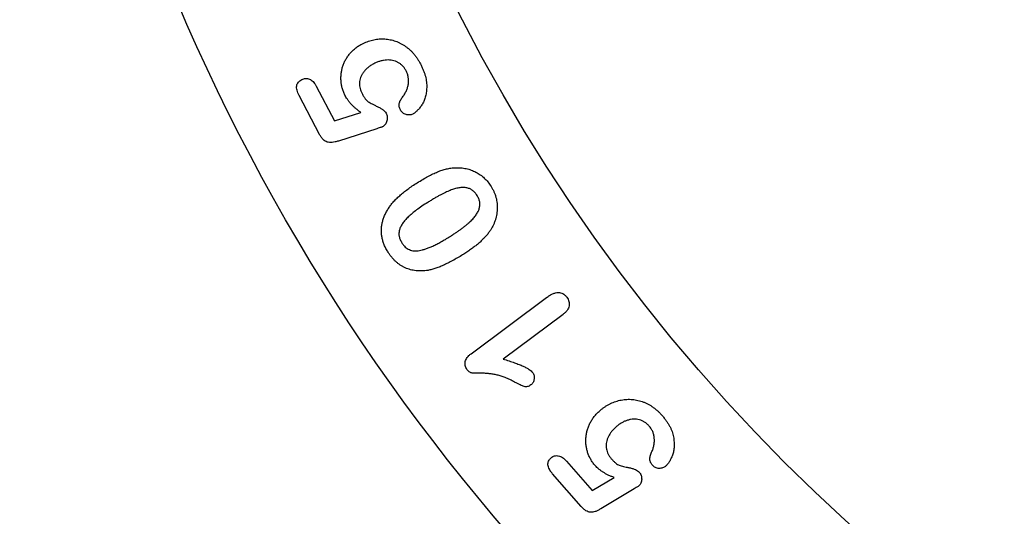
# Model space of a CAD drawing. Units: inches. Extents: x -4 to 4, y -4.58 to 4.
# Drawn here: x -4 to -2.04, y -2.58 to -1.59 of the extents above; entities that cross this region are included whole.
import ezdxf

# ---------------------------------------------------------------- set-up
doc = ezdxf.new("R2010")
doc.units = ezdxf.units.IN
doc.header["$MEASUREMENT"] = 0

msp = doc.modelspace()

# ---------------------------------------------------------------- linework, layer by layer
at = {"color": 7, "linetype": 'Continuous', "lineweight": 25}
for p, q in [((-3.4088, -1.7246), (-3.3723, -1.7942)), ((-3.4021, -1.821), (-3.4428, -1.7436)), ((-3.3723, -1.7942), (-3.3196, -1.7772)), ((-3.2877, -1.8095), (-3.3646, -1.8342)), ((-3.1, -2.2582), (-2.9497, -2.1463)), ((-2.9166, -2.1799), (-3.036, -2.2689)), ((-2.9099, -2.4724), (-2.8585, -2.5311)), ((-2.8802, -2.5631), (-2.9374, -2.4977)), ((-2.8585, -2.5311), (-2.8146, -2.5051)), ((-2.7748, -2.5276), (-2.8415, -2.5677))]:
    msp.add_line(p, q, dxfattribs=at)
at = {"color": 7, "linetype": 'Continuous'}
msp.add_circle((0, 0), 4, dxfattribs=at)
at = {"color": 7, "linetype": 'Continuous', "lineweight": 25}
for radius in [4, 3.5]:
    msp.add_circle((0, 0), radius, dxfattribs=at)
for points, knots in [([(-3.3506, -1.7445), (-3.3518, -1.7422), (-3.3541, -1.7375), (-3.3565, -1.7302), (-3.3584, -1.7229), (-3.3593, -1.7155), (-3.3595, -1.7081), (-3.3592, -1.7007), (-3.358, -1.6935), (-3.3563, -1.6863), (-3.3538, -1.6794), (-3.3506, -1.6727), (-3.3467, -1.6663), (-3.3422, -1.6603), (-3.337, -1.6546), (-3.3312, -1.6494), (-3.3249, -1.6447), (-3.3203, -1.6422), (-3.3179, -1.6409)], [0, 0, 0, 0, 0.064699, 0.127938, 0.189959, 0.251893, 0.313331, 0.374418, 0.434525, 0.495273, 0.556226, 0.617119, 0.678573, 0.741514, 0.804994, 0.869073, 0.933554, 1, 1, 1, 1]), ([(-3.3179, -1.6409), (-3.3145, -1.6392), (-3.3076, -1.6359), (-3.2968, -1.6325), (-3.2858, -1.6307), (-3.2766, -1.6303), (-3.2693, -1.6307), (-3.2639, -1.6315), (-3.2585, -1.6326), (-3.2532, -1.634), (-3.248, -1.6359), (-3.2429, -1.6381), (-3.2379, -1.6408), (-3.233, -1.6438), (-3.2282, -1.6471), (-3.2236, -1.6508), (-3.2193, -1.6548), (-3.2152, -1.6592), (-3.2113, -1.6639), (-3.2077, -1.6689), (-3.2042, -1.6742), (-3.2022, -1.678), (-3.2011, -1.6799)], [0, 0, 0, 0, 0.083935, 0.165082, 0.245132, 0.324816, 0.364879, 0.404516, 0.444212, 0.483877, 0.523724, 0.563966, 0.60512, 0.646873, 0.689083, 0.731584, 0.774408, 0.817714, 0.861709, 0.906797, 0.952637, 1, 1, 1, 1]), ([(-3.2937, -1.68), (-3.2959, -1.6812), (-3.3001, -1.6836), (-3.3059, -1.6878), (-3.3107, -1.6923), (-3.3147, -1.6972), (-3.318, -1.7023), (-3.3203, -1.7076), (-3.3219, -1.7129), (-3.3224, -1.7183), (-3.3223, -1.7238), (-3.3213, -1.7291), (-3.3198, -1.7345), (-3.3182, -1.7378), (-3.3173, -1.7395)], [0, 0, 0, 0, 0.104426, 0.201824, 0.293819, 0.381405, 0.464468, 0.543619, 0.619718, 0.69541, 0.770615, 0.845551, 0.921191, 1, 1, 1, 1]), ([(-3.2296, -1.6941), (-3.2306, -1.6924), (-3.2326, -1.6888), (-3.2364, -1.6843), (-3.2408, -1.6804), (-3.2456, -1.6773), (-3.2509, -1.6749), (-3.2565, -1.6733), (-3.2624, -1.6725), (-3.2685, -1.6725), (-3.2747, -1.6732), (-3.2811, -1.6747), (-3.2875, -1.6769), (-3.2916, -1.6789), (-3.2937, -1.68)], [0, 0, 0, 0, 0.083916, 0.163966, 0.242866, 0.320666, 0.398418, 0.477103, 0.556709, 0.639587, 0.724957, 0.812766, 0.904193, 1, 1, 1, 1]), ([(-3.2011, -1.6799), (-3.2, -1.6821), (-3.1979, -1.6863), (-3.1952, -1.6926), (-3.1929, -1.6988), (-3.191, -1.7049), (-3.1897, -1.7107), (-3.1887, -1.7165), (-3.1883, -1.7221), (-3.1884, -1.7292), (-3.1891, -1.7375), (-3.191, -1.7468), (-3.194, -1.755), (-3.1979, -1.7622), (-3.2024, -1.7682), (-3.2069, -1.7734), (-3.2115, -1.7775), (-3.2148, -1.7795), (-3.2164, -1.7805)], [0, 0, 0, 0, 0.064551, 0.125691, 0.184565, 0.240407, 0.294402, 0.345935, 0.395652, 0.443912, 0.535191, 0.618755, 0.696051, 0.768811, 0.836032, 0.896399, 0.950917, 1, 1, 1, 1]), ([(-3.2366, -1.7464), (-3.2351, -1.7444), (-3.2321, -1.7403), (-3.2287, -1.7337), (-3.2263, -1.727), (-3.2249, -1.7202), (-3.2244, -1.7134), (-3.225, -1.7068), (-3.2267, -1.7003), (-3.2286, -1.6962), (-3.2296, -1.6941)], [0, 0, 0, 0, 0.137726, 0.269889, 0.395438, 0.519568, 0.641335, 0.759897, 0.878211, 1, 1, 1, 1]), ([(-3.4428, -1.7436), (-3.4437, -1.7417), (-3.4454, -1.7383), (-3.447, -1.7331), (-3.4479, -1.7284), (-3.4477, -1.724), (-3.4466, -1.7201), (-3.4444, -1.7167), (-3.4414, -1.7136), (-3.4389, -1.7122), (-3.4375, -1.7114)], [0, 0, 0, 0, 0.165221, 0.308615, 0.436311, 0.550769, 0.657641, 0.7638, 0.875315, 1, 1, 1, 1]), ([(-3.4375, -1.7114), (-3.4363, -1.7108), (-3.4338, -1.7097), (-3.4299, -1.709), (-3.426, -1.7093), (-3.4221, -1.7104), (-3.4184, -1.7125), (-3.4149, -1.7157), (-3.4116, -1.7197), (-3.4098, -1.7229), (-3.4088, -1.7246)], [0, 0, 0, 0, 0.1156979, 0.2242145, 0.3314743, 0.443071, 0.5622329, 0.6915871, 0.8369029, 1, 1, 1, 1]), ([(-3.3196, -1.7772), (-3.3213, -1.7759), (-3.3248, -1.7734), (-3.3297, -1.7695), (-3.3341, -1.7656), (-3.3382, -1.7615), (-3.3419, -1.7574), (-3.3452, -1.7532), (-3.3481, -1.7489), (-3.3498, -1.7459), (-3.3506, -1.7445)], [0, 0, 0, 0, 0.14221, 0.279748, 0.41059, 0.537417, 0.658359, 0.775444, 0.889833, 1, 1, 1, 1]), ([(-3.3173, -1.7395), (-3.3163, -1.7414), (-3.3143, -1.745), (-3.3111, -1.7497), (-3.3081, -1.7534), (-3.3049, -1.756), (-3.3012, -1.7581), (-3.2968, -1.7604), (-3.2917, -1.763), (-3.2858, -1.7658), (-3.2802, -1.7687), (-3.2754, -1.7718), (-3.2717, -1.775), (-3.2701, -1.7774), (-3.2693, -1.7786)], [0, 0, 0, 0, 0.104517, 0.193179, 0.26745, 0.328202, 0.391079, 0.467922, 0.560238, 0.666342, 0.771775, 0.861285, 0.936517, 1, 1, 1, 1]), ([(-3.2409, -1.7721), (-3.2414, -1.7711), (-3.2424, -1.7691), (-3.2431, -1.7659), (-3.2435, -1.7627), (-3.2431, -1.7595), (-3.2424, -1.7562), (-3.241, -1.7529), (-3.239, -1.7496), (-3.2374, -1.7475), (-3.2366, -1.7464)], [0, 0, 0, 0, 0.121394, 0.237554, 0.352494, 0.467433, 0.587013, 0.714875, 0.851381, 1, 1, 1, 1]), ([(-3.2693, -1.7786), (-3.2688, -1.7798), (-3.2677, -1.7821), (-3.267, -1.786), (-3.267, -1.79), (-3.2678, -1.7941), (-3.2691, -1.7979), (-3.2711, -1.8012), (-3.2737, -1.8039), (-3.2758, -1.8052), (-3.2768, -1.8059)], [0, 0, 0, 0, 0.1272009, 0.2516981, 0.3770899, 0.5111184, 0.6430222, 0.7639863, 0.8826229, 1, 1, 1, 1]), ([(-3.2164, -1.7805), (-3.2173, -1.7809), (-3.2193, -1.7818), (-3.2226, -1.7823), (-3.2261, -1.7822), (-3.2296, -1.7814), (-3.2332, -1.7801), (-3.2363, -1.778), (-3.239, -1.7754), (-3.2403, -1.7732), (-3.2409, -1.7721)], [0, 0, 0, 0, 0.110175, 0.224251, 0.343643, 0.474044, 0.607343, 0.73407, 0.864269, 1, 1, 1, 1]), ([(-3.2768, -1.8059), (-3.2771, -1.806), (-3.2781, -1.8064), (-3.2803, -1.807), (-3.2835, -1.8082), (-3.2862, -1.809), (-3.2877, -1.8095)], [0, 0, 0, 0, 0.088067, 0.285315, 0.587925, 1, 1, 1, 1]), ([(-3.3646, -1.8342), (-3.3668, -1.8348), (-3.3708, -1.836), (-3.3767, -1.8371), (-3.3821, -1.8372), (-3.3869, -1.8364), (-3.3913, -1.8344), (-3.3953, -1.831), (-3.399, -1.8265), (-3.401, -1.8229), (-3.4021, -1.821)], [0, 0, 0, 0, 0.150748, 0.283592, 0.40153, 0.506915, 0.61003, 0.722588, 0.852055, 1, 1, 1, 1]), ([(-3.2072, -1.9173), (-3.2036, -1.915), (-3.1966, -1.9107), (-3.1862, -1.9048), (-3.1764, -1.8998), (-3.1671, -1.8956), (-3.158, -1.8922), (-3.149, -1.8897), (-3.1401, -1.888), (-3.1341, -1.8875), (-3.1311, -1.8873)], [0, 0, 0, 0, 0.155472, 0.298956, 0.431985, 0.554292, 0.669512, 0.782201, 0.891474, 1, 1, 1, 1]), ([(-3.1311, -1.8873), (-3.1274, -1.8873), (-3.1203, -1.8873), (-3.1097, -1.8889), (-3.0997, -1.8918), (-3.0902, -1.896), (-3.0814, -1.9014), (-3.0734, -1.908), (-3.0661, -1.9157), (-3.0621, -1.9215), (-3.0601, -1.9245)], [0, 0, 0, 0, 0.130136, 0.255226, 0.378556, 0.501798, 0.624309, 0.747303, 0.87139, 1, 1, 1, 1]), ([(-3.2647, -1.9684), (-3.2632, -1.9663), (-3.2603, -1.9619), (-3.2551, -1.9556), (-3.249, -1.9493), (-3.2422, -1.9429), (-3.2346, -1.9365), (-3.2262, -1.9301), (-3.217, -1.9235), (-3.2105, -1.9194), (-3.2072, -1.9173)], [0, 0, 0, 0, 0.098598, 0.203807, 0.316579, 0.436935, 0.564816, 0.701436, 0.846547, 1, 1, 1, 1]), ([(-3.088, -1.9426), (-3.0887, -1.9415), (-3.0901, -1.9395), (-3.0924, -1.9366), (-3.0949, -1.9342), (-3.0976, -1.9321), (-3.1004, -1.9303), (-3.1034, -1.929), (-3.1066, -1.9279), (-3.1111, -1.927), (-3.1171, -1.9267), (-3.1248, -1.9275), (-3.1331, -1.9294), (-3.1403, -1.932), (-3.1464, -1.9345), (-3.1514, -1.9368), (-3.1566, -1.9394), (-3.162, -1.9422), (-3.1677, -1.9453), (-3.1737, -1.9487), (-3.1799, -1.9525), (-3.1841, -1.9551), (-3.1863, -1.9565)], [0, 0, 0, 0, 0.034455, 0.067611, 0.099065, 0.129193, 0.159256, 0.188816, 0.21848, 0.249055, 0.312596, 0.381615, 0.457901, 0.542303, 0.588105, 0.636981, 0.689568, 0.744723, 0.803455, 0.865782, 0.931189, 1, 1, 1, 1]), ([(-3.1419, -2.0245), (-3.1398, -2.0232), (-3.1357, -2.0205), (-3.1298, -2.0166), (-3.1243, -2.0128), (-3.119, -2.0091), (-3.1142, -2.0053), (-3.1097, -2.0018), (-3.1056, -1.9982), (-3.1006, -1.9938), (-3.0953, -1.9883), (-3.0899, -1.9817), (-3.086, -1.9751), (-3.0834, -1.9686), (-3.0822, -1.962), (-3.0826, -1.9554), (-3.0845, -1.9488), (-3.0868, -1.9447), (-3.088, -1.9426)], [0, 0, 0, 0, 0.067846, 0.133206, 0.194489, 0.253325, 0.309029, 0.361797, 0.411175, 0.457952, 0.543803, 0.621037, 0.690464, 0.753622, 0.813424, 0.872421, 0.933728, 1, 1, 1, 1]), ([(-3.0601, -1.9245), (-3.059, -1.9263), (-3.0569, -1.9299), (-3.0542, -1.9354), (-3.052, -1.941), (-3.0502, -1.9467), (-3.0489, -1.9525), (-3.0481, -1.9584), (-3.0477, -1.9644), (-3.0477, -1.9704), (-3.0483, -1.9765), (-3.0492, -1.9825), (-3.0506, -1.9884), (-3.0525, -1.9943), (-3.0548, -2), (-3.0576, -2.0057), (-3.0608, -2.0113), (-3.0633, -2.0149), (-3.0645, -2.0167)], [0, 0, 0, 0, 0.063743, 0.125817, 0.187436, 0.24786, 0.308566, 0.368861, 0.430181, 0.491872, 0.553803, 0.61572, 0.677621, 0.739921, 0.80311, 0.867409, 0.932942, 1, 1, 1, 1]), ([(-3.1863, -1.9565), (-3.1903, -1.959), (-3.1979, -1.9639), (-3.2083, -1.9713), (-3.2175, -1.9784), (-3.2252, -1.9852), (-3.2316, -1.9917), (-3.2367, -1.9982), (-3.2404, -2.0047), (-3.243, -2.0112), (-3.244, -2.0178), (-3.2435, -2.0244), (-3.2414, -2.0311), (-3.239, -2.0352), (-3.2378, -2.0374)], [0, 0, 0, 0, 0.1319132, 0.2511491, 0.3582805, 0.4535328, 0.538025, 0.6144394, 0.6834035, 0.7469372, 0.8071338, 0.8672669, 0.9309223, 1, 1, 1, 1]), ([(-3.2655, -2.0557), (-3.2669, -2.0533), (-3.2697, -2.0486), (-3.2732, -2.0413), (-3.2758, -2.034), (-3.2776, -2.0266), (-3.2786, -2.0192), (-3.2789, -2.0118), (-3.2784, -2.0045), (-3.2772, -1.9972), (-3.2752, -1.9899), (-3.2724, -1.9827), (-3.2689, -1.9754), (-3.2661, -1.9708), (-3.2647, -1.9684)], [0, 0, 0, 0, 0.089873, 0.176561, 0.260333, 0.341688, 0.421967, 0.501017, 0.579655, 0.659212, 0.740081, 0.8239, 0.909864, 1, 1, 1, 1]), ([(-3.0645, -2.0167), (-3.066, -2.0186), (-3.0691, -2.0225), (-3.0742, -2.028), (-3.0797, -2.0336), (-3.0858, -2.0389), (-3.0923, -2.0442), (-3.0992, -2.0494), (-3.1066, -2.0545), (-3.1117, -2.0578), (-3.1143, -2.0595)], [0, 0, 0, 0, 0.110413, 0.224529, 0.342708, 0.465289, 0.591988, 0.723474, 0.858878, 1, 1, 1, 1]), ([(-3.2378, -2.0374), (-3.2368, -2.0389), (-3.2349, -2.0418), (-3.2313, -2.0455), (-3.2274, -2.0486), (-3.2231, -2.0508), (-3.2185, -2.0524), (-3.2136, -2.0532), (-3.2083, -2.0532), (-3.2027, -2.0525), (-3.1967, -2.0512), (-3.1902, -2.0492), (-3.1833, -2.0467), (-3.1759, -2.0434), (-3.1681, -2.0396), (-3.1597, -2.0352), (-3.151, -2.0301), (-3.145, -2.0264), (-3.1419, -2.0245)], [0, 0, 0, 0, 0.050489, 0.097428, 0.142491, 0.186922, 0.230753, 0.276549, 0.32486, 0.376663, 0.433076, 0.495348, 0.563622, 0.638024, 0.718794, 0.805638, 0.899495, 1, 1, 1, 1]), ([(-3.1858, -2.092), (-3.1879, -2.0923), (-3.192, -2.0929), (-3.198, -2.0933), (-3.2039, -2.0933), (-3.2097, -2.0929), (-3.2154, -2.092), (-3.2208, -2.0908), (-3.2262, -2.0891), (-3.2314, -2.087), (-3.2363, -2.0844), (-3.2412, -2.0816), (-3.2458, -2.0782), (-3.2501, -2.0745), (-3.2543, -2.0704), (-3.2583, -2.0659), (-3.262, -2.061), (-3.2643, -2.0575), (-3.2655, -2.0557)], [0, 0, 0, 0, 0.066956, 0.131923, 0.1951518, 0.256992, 0.3177386, 0.3778207, 0.4374856, 0.4972602, 0.5570872, 0.6168618, 0.6774869, 0.7386434, 0.8014627, 0.8655154, 0.9318816, 1, 1, 1, 1]), ([(-3.1143, -2.0595), (-3.1177, -2.0616), (-3.1243, -2.0657), (-3.1341, -2.0713), (-3.1436, -2.0764), (-3.1528, -2.0808), (-3.1616, -2.0847), (-3.17, -2.0877), (-3.178, -2.0903), (-3.1833, -2.0914), (-3.1858, -2.092)], [0, 0, 0, 0, 0.150776, 0.294889, 0.43078, 0.56, 0.681368, 0.794694, 0.90095, 1, 1, 1, 1]), ([(-2.9497, -2.1463), (-2.9476, -2.1448), (-2.9436, -2.142), (-2.9376, -2.1388), (-2.9319, -2.1368), (-2.9265, -2.136), (-2.9215, -2.1365), (-2.9169, -2.1383), (-2.9127, -2.1413), (-2.9104, -2.1441), (-2.9092, -2.1455)], [0, 0, 0, 0, 0.167618, 0.314888, 0.444872, 0.559631, 0.666485, 0.770042, 0.879683, 1, 1, 1, 1]), ([(-2.9092, -2.1455), (-2.9083, -2.1469), (-2.9065, -2.1496), (-2.9047, -2.154), (-2.9041, -2.1585), (-2.9044, -2.1631), (-2.9057, -2.1677), (-2.9084, -2.172), (-2.912, -2.1762), (-2.915, -2.1786), (-2.9166, -2.1799)], [0, 0, 0, 0, 0.125319, 0.242362, 0.353652, 0.467708, 0.583878, 0.708357, 0.845483, 1, 1, 1, 1]), ([(-3.1082, -2.2894), (-3.109, -2.2882), (-3.1105, -2.2859), (-3.1119, -2.2819), (-3.1122, -2.2778), (-3.1117, -2.2736), (-3.1101, -2.2695), (-3.1076, -2.2655), (-3.1042, -2.2616), (-3.1014, -2.2594), (-3.1, -2.2582)], [0, 0, 0, 0, 0.119492, 0.231786, 0.341143, 0.456427, 0.578124, 0.70616, 0.845347, 1, 1, 1, 1]), ([(-3.036, -2.2689), (-3.032, -2.2701), (-3.0245, -2.2724), (-3.0139, -2.2761), (-3.0046, -2.2795), (-2.9966, -2.2829), (-2.9898, -2.2861), (-2.9844, -2.2893), (-2.9801, -2.2923), (-2.9781, -2.2946), (-2.9772, -2.2956)], [0, 0, 0, 0, 0.190536, 0.362111, 0.514602, 0.648043, 0.762171, 0.858433, 0.937009, 1, 1, 1, 1]), ([(-3.0133, -2.3147), (-3.0164, -2.313), (-3.0224, -2.3099), (-3.0314, -2.306), (-3.0398, -2.3028), (-3.0479, -2.3007), (-3.0558, -2.2991), (-3.0636, -2.298), (-3.0714, -2.2973), (-3.0791, -2.2971), (-3.086, -2.2971), (-3.0917, -2.297), (-3.096, -2.2968), (-3.0991, -2.2967), (-3.1015, -2.2959), (-3.1037, -2.2944), (-3.106, -2.2922), (-3.1074, -2.2904), (-3.1082, -2.2894)], [0, 0, 0, 0, 0.105585, 0.202406, 0.29166, 0.373507, 0.451657, 0.529471, 0.607815, 0.686386, 0.75765, 0.814387, 0.856608, 0.884346, 0.906269, 0.931962, 0.96282, 1, 1, 1, 1]), ([(-2.9772, -2.2956), (-2.9765, -2.2966), (-2.9753, -2.2985), (-2.9742, -2.3017), (-2.9738, -2.3052), (-2.9741, -2.3088), (-2.9749, -2.3124), (-2.9763, -2.3156), (-2.9783, -2.3184), (-2.9801, -2.3199), (-2.981, -2.3206)], [0, 0, 0, 0, 0.122509, 0.242656, 0.366013, 0.497618, 0.62885, 0.751871, 0.874805, 1, 1, 1, 1]), ([(-2.981, -2.3206), (-2.9821, -2.3214), (-2.9842, -2.3227), (-2.9875, -2.324), (-2.9908, -2.3244), (-2.9942, -2.3238), (-2.9979, -2.3223), (-3.0023, -2.3204), (-3.0075, -2.3178), (-3.0112, -2.3158), (-3.0133, -2.3147)], [0, 0, 0, 0, 0.11108, 0.210467, 0.302708, 0.39433, 0.502502, 0.638823, 0.804774, 1, 1, 1, 1]), ([(-2.8433, -2.3719), (-2.8418, -2.3706), (-2.8388, -2.368), (-2.8341, -2.3646), (-2.8292, -2.3615), (-2.8242, -2.3587), (-2.8191, -2.3563), (-2.814, -2.3541), (-2.8086, -2.3525), (-2.8014, -2.3506), (-2.7922, -2.3491), (-2.781, -2.349), (-2.7699, -2.3505), (-2.7607, -2.353), (-2.7534, -2.3556), (-2.7481, -2.3582), (-2.743, -2.361), (-2.7379, -2.3642), (-2.7331, -2.3679), (-2.7283, -2.3718), (-2.7238, -2.3762), (-2.7209, -2.3794), (-2.7195, -2.381)], [0, 0, 0, 0, 0.042885, 0.08509, 0.126289, 0.167313, 0.207828, 0.247989, 0.288183, 0.328802, 0.409095, 0.48845, 0.568841, 0.651028, 0.693025, 0.735276, 0.777391, 0.820341, 0.863736, 0.908105, 0.953543, 1, 1, 1, 1]), ([(-2.8526, -2.4812), (-2.8542, -2.4792), (-2.8575, -2.4752), (-2.8616, -2.4688), (-2.865, -2.4621), (-2.8676, -2.4551), (-2.8695, -2.4479), (-2.8708, -2.4406), (-2.8712, -2.4333), (-2.8711, -2.4259), (-2.8701, -2.4185), (-2.8685, -2.4112), (-2.8661, -2.404), (-2.863, -2.3969), (-2.8592, -2.39), (-2.8546, -2.3835), (-2.8493, -2.3774), (-2.8453, -2.3737), (-2.8433, -2.3719)], [0, 0, 0, 0, 0.0638032, 0.1257346, 0.1871129, 0.2482755, 0.3091299, 0.369583, 0.429736, 0.4901679, 0.5510643, 0.6121288, 0.6741299, 0.7375493, 0.8022199, 0.8668298, 0.9329292, 1, 1, 1, 1]), ([(-2.7449, -2.4024), (-2.7463, -2.4009), (-2.7491, -2.3979), (-2.7538, -2.3944), (-2.759, -2.3917), (-2.7644, -2.3899), (-2.7701, -2.3888), (-2.776, -2.3887), (-2.7819, -2.3892), (-2.7879, -2.3908), (-2.7938, -2.3929), (-2.7997, -2.3959), (-2.8054, -2.3996), (-2.8089, -2.4026), (-2.8108, -2.4041)], [0, 0, 0, 0, 0.083277, 0.162673, 0.240206, 0.317832, 0.395829, 0.473947, 0.554398, 0.637522, 0.723558, 0.811734, 0.90349, 1, 1, 1, 1]), ([(-2.7195, -2.381), (-2.7179, -2.3828), (-2.7149, -2.3863), (-2.7108, -2.3919), (-2.7071, -2.3973), (-2.704, -2.4027), (-2.7013, -2.4081), (-2.6992, -2.4135), (-2.6975, -2.4188), (-2.696, -2.4257), (-2.695, -2.4341), (-2.6948, -2.4436), (-2.6959, -2.4524), (-2.6982, -2.4603), (-2.7013, -2.4674), (-2.7046, -2.4735), (-2.7081, -2.4787), (-2.711, -2.4815), (-2.7123, -2.4828)], [0, 0, 0, 0, 0.063592, 0.124161, 0.182478, 0.237911, 0.290926, 0.342183, 0.391581, 0.439446, 0.530135, 0.614071, 0.691721, 0.765114, 0.83334, 0.894904, 0.950126, 1, 1, 1, 1]), ([(-2.8108, -2.4041), (-2.8126, -2.4058), (-2.8162, -2.4092), (-2.8209, -2.4146), (-2.8245, -2.4202), (-2.8274, -2.4259), (-2.8293, -2.4316), (-2.8304, -2.4373), (-2.8307, -2.4428), (-2.8301, -2.4482), (-2.8287, -2.4535), (-2.8266, -2.4585), (-2.8238, -2.4632), (-2.8215, -2.4661), (-2.8203, -2.4675)], [0, 0, 0, 0, 0.105277, 0.203182, 0.295514, 0.383874, 0.467323, 0.546547, 0.622406, 0.69795, 0.772133, 0.846772, 0.922316, 1, 1, 1, 1]), ([(-2.74, -2.4548), (-2.739, -2.4524), (-2.737, -2.4478), (-2.7352, -2.4406), (-2.7343, -2.4335), (-2.7344, -2.4266), (-2.7355, -2.4199), (-2.7376, -2.4135), (-2.7408, -2.4076), (-2.7435, -2.4041), (-2.7449, -2.4024)], [0, 0, 0, 0, 0.139031, 0.270982, 0.397042, 0.521268, 0.64277, 0.760596, 0.878775, 1, 1, 1, 1]), ([(-2.9374, -2.4977), (-2.9387, -2.4961), (-2.9411, -2.4932), (-2.9439, -2.4886), (-2.9459, -2.4843), (-2.9468, -2.4801), (-2.9467, -2.4761), (-2.9455, -2.4723), (-2.9433, -2.4688), (-2.9413, -2.4668), (-2.9402, -2.4658)], [0, 0, 0, 0, 0.166806, 0.312795, 0.441086, 0.55579, 0.662937, 0.767931, 0.877883, 1, 1, 1, 1]), ([(-2.9402, -2.4658), (-2.9392, -2.465), (-2.9371, -2.4634), (-2.9336, -2.4619), (-2.9298, -2.4613), (-2.9259, -2.4617), (-2.9218, -2.4628), (-2.9177, -2.4651), (-2.9137, -2.4683), (-2.9112, -2.471), (-2.9099, -2.4724)], [0, 0, 0, 0, 0.113435, 0.219513, 0.325848, 0.438163, 0.55778, 0.688063, 0.835656, 1, 1, 1, 1]), ([(-2.8203, -2.4675), (-2.8189, -2.4692), (-2.8161, -2.4721), (-2.812, -2.476), (-2.8082, -2.4788), (-2.8045, -2.4806), (-2.8004, -2.4817), (-2.7957, -2.483), (-2.7901, -2.4844), (-2.7839, -2.4857), (-2.7777, -2.4871), (-2.7724, -2.4891), (-2.768, -2.4912), (-2.7659, -2.4932), (-2.765, -2.4941)], [0, 0, 0, 0, 0.104298, 0.192716, 0.267221, 0.328302, 0.390883, 0.468056, 0.559894, 0.666275, 0.771849, 0.861212, 0.936204, 1, 1, 1, 1]), ([(-2.7384, -2.4807), (-2.7391, -2.4798), (-2.7404, -2.4781), (-2.742, -2.4753), (-2.743, -2.4722), (-2.7435, -2.469), (-2.7434, -2.4656), (-2.7428, -2.4621), (-2.7416, -2.4585), (-2.7406, -2.4561), (-2.74, -2.4548)], [0, 0, 0, 0, 0.120887, 0.236778, 0.351578, 0.465727, 0.585569, 0.714197, 0.850753, 1, 1, 1, 1]), ([(-2.8146, -2.5051), (-2.8166, -2.5043), (-2.8206, -2.5028), (-2.8263, -2.5003), (-2.8316, -2.4976), (-2.8365, -2.4946), (-2.8411, -2.4916), (-2.8453, -2.4883), (-2.8491, -2.4849), (-2.8514, -2.4824), (-2.8526, -2.4812)], [0, 0, 0, 0, 0.143122, 0.280937, 0.411885, 0.538336, 0.660138, 0.776825, 0.890357, 1, 1, 1, 1]), ([(-2.7123, -2.4828), (-2.7132, -2.4834), (-2.7149, -2.4848), (-2.718, -2.4861), (-2.7215, -2.4869), (-2.7252, -2.487), (-2.729, -2.4866), (-2.7325, -2.4854), (-2.7357, -2.4835), (-2.7375, -2.4816), (-2.7384, -2.4807)], [0, 0, 0, 0, 0.111742, 0.22618, 0.347695, 0.479866, 0.61274, 0.737969, 0.867126, 1, 1, 1, 1]), ([(-2.765, -2.4941), (-2.7641, -2.4952), (-2.7626, -2.4972), (-2.7609, -2.5008), (-2.7599, -2.5046), (-2.7597, -2.5086), (-2.7601, -2.5125), (-2.7612, -2.5161), (-2.7629, -2.5193), (-2.7645, -2.521), (-2.7654, -2.5218)], [0, 0, 0, 0, 0.128691, 0.254989, 0.38379, 0.517195, 0.647781, 0.768569, 0.884195, 1, 1, 1, 1]), ([(-2.7654, -2.5218), (-2.7657, -2.522), (-2.7665, -2.5226), (-2.7684, -2.5237), (-2.7712, -2.5255), (-2.7735, -2.5268), (-2.7748, -2.5276)], [0, 0, 0, 0, 0.088504, 0.285065, 0.587149, 1, 1, 1, 1]), ([(-2.8415, -2.5677), (-2.8434, -2.5688), (-2.8469, -2.5708), (-2.8523, -2.5731), (-2.8573, -2.5743), (-2.8621, -2.5746), (-2.8667, -2.5736), (-2.8713, -2.5713), (-2.8759, -2.5677), (-2.8787, -2.5647), (-2.8802, -2.5631)], [0, 0, 0, 0, 0.14957, 0.280962, 0.397715, 0.502546, 0.605035, 0.719148, 0.849515, 1, 1, 1, 1])]:
    msp.add_open_spline(points, degree=3, knots=knots, dxfattribs=at)

doc.saveas('drawing.dxf')
